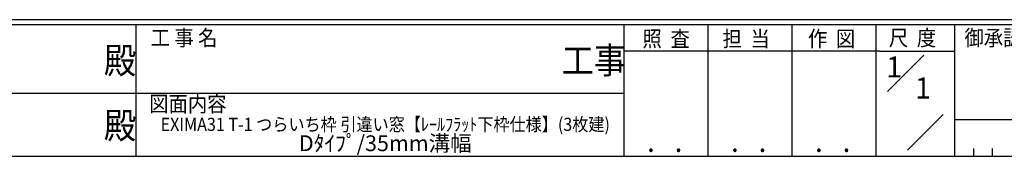
# Model space of a CAD drawing. Extents: x 0 to 1133, y 0 to 806.
# Drawn here: x 510 to 885, y 0 to 52 of the extents above; entities that cross this region are included whole.
import ezdxf
from ezdxf.enums import TextEntityAlignment as Align

# ---------------------------------------------------------------- set-up
doc = ezdxf.new("R2010")
doc.units = 0
doc.layers.add('USER1', color=3, linetype='CONTINUOUS')
doc.layers.add('YKK_ZWAK', color=7, linetype='CONTINUOUS')
doc.styles.get("Standard").update_dxf_attribs({"font": 'ROMANS.SHX', "bigfont": 'EXTFONT.SHX'})
doc.styles.add('YKK_OSSTYLE1', font='romans.shx', dxfattribs={"width": 0.9, "bigfont": 'EXTFONT.SHX'})

# ---------------------------------------------------------------- blocks, each defined once
blk = doc.blocks.new('A201')
at = {"layer": 'YKK_ZWAK', "color": 254, "linetype": 'Continuous'}
for p, q in [((571, 35), (21, 35)), ((544, 34), (21, 34)), ((296, 34), (296, 9)), ((389, 34), (389, 9)), ((437, 34), (437, 9)), ((452, 34), (452, 9)), ((452, 16), (524, 16)), ((21, 9), (544, 9))]:
    blk.add_line(p, q, dxfattribs=at)
at = {"layer": 'YKK_ZWAK', "color": 131, "linetype": 'Continuous'}
for p, q in [((405, 34), (405, 9)), ((421, 34), (421, 9)), ((437.7, 29), (389, 29)), ((437.7, 29), (452, 29)), ((439.26, 21.33), (446.19, 28.25)), ((205, 21), (297, 21)), ((297, 21), (389, 21)), ((443.05, 10.18), (449.85, 16.98)), ((455.6, 10.5), (455.6, 9)), ((459.2, 10.5), (459.2, 9))]:
    blk.add_line(p, q, dxfattribs=at)
at = {"layer": 'YKK_ZWAK', "color": 131, "linetype": 'Continuous', "style": 'YKK_OSSTYLE1', "width": 0.9}
for s, height, p in [('工 事 名', 3, (298.87, 30.05)), ('照  査', 3, (392.56, 29.87)), ('担  当', 3, (407.82, 29.87)), ('作  図', 3, (424.09, 29.88)), ('尺  度', 3, (439.51, 30.04)), ('御承認印', 3, (453.91, 30.05)), ('図面内容', 3, (298.58, 17.47)), (' ． ．', 3.5, (392.18, 9.75)), (' ． ．', 3.5, (408.18, 9.75)), (' ． ．', 3.5, (424.18, 9.75))]:
    blk.add_text(s, height=height, dxfattribs=at).set_placement(p)
at = {"layer": 'YKK_ZWAK', "color": 254, "linetype": 'Continuous', "style": 'YKK_OSSTYLE1', "width": 0.9}
for s, p in [('殿', (289.94, 24.75)), ('工事', (377.17, 24.75)), ('殿', (289.94, 12.37))]:
    blk.add_text(s, height=5, dxfattribs=at).set_placement(p)

msp = doc.modelspace()

# ---------------------------------------------------------------- block references
at = {"layer": 'YKK_ZWAK', "xscale": 1.999999999998, "yscale": 1.999999999998, "zscale": 1.999999999998}
msp.add_blockref('A201', (-38, -18), dxfattribs=at)

# ---------------------------------------------------------------- texts
at = {"layer": 'USER1', "color": 3}
msp.add_text('1', height=8, dxfattribs=at).set_placement((840, 30))
for s, height, p in [('1', 8, (854, 26)), ('Dﾀｲﾌﾟ/35mm溝幅', 6, (649.11, 4.96))]:
    msp.add_text(s, height=height, dxfattribs=at).set_placement(p, align=Align.MIDDLE_CENTER)
at = {"layer": 'USER1', "color": 3, "width": 0.9}
msp.add_text('EXIMA31 T-1 つらいち枠 引違い窓【ﾚｰﾙﾌﾗｯﾄ下枠仕様】(3枚建)', height=5, dxfattribs=at).set_placement((649.11, 12.16), align=Align.MIDDLE_CENTER)

doc.saveas('drawing.dxf')
